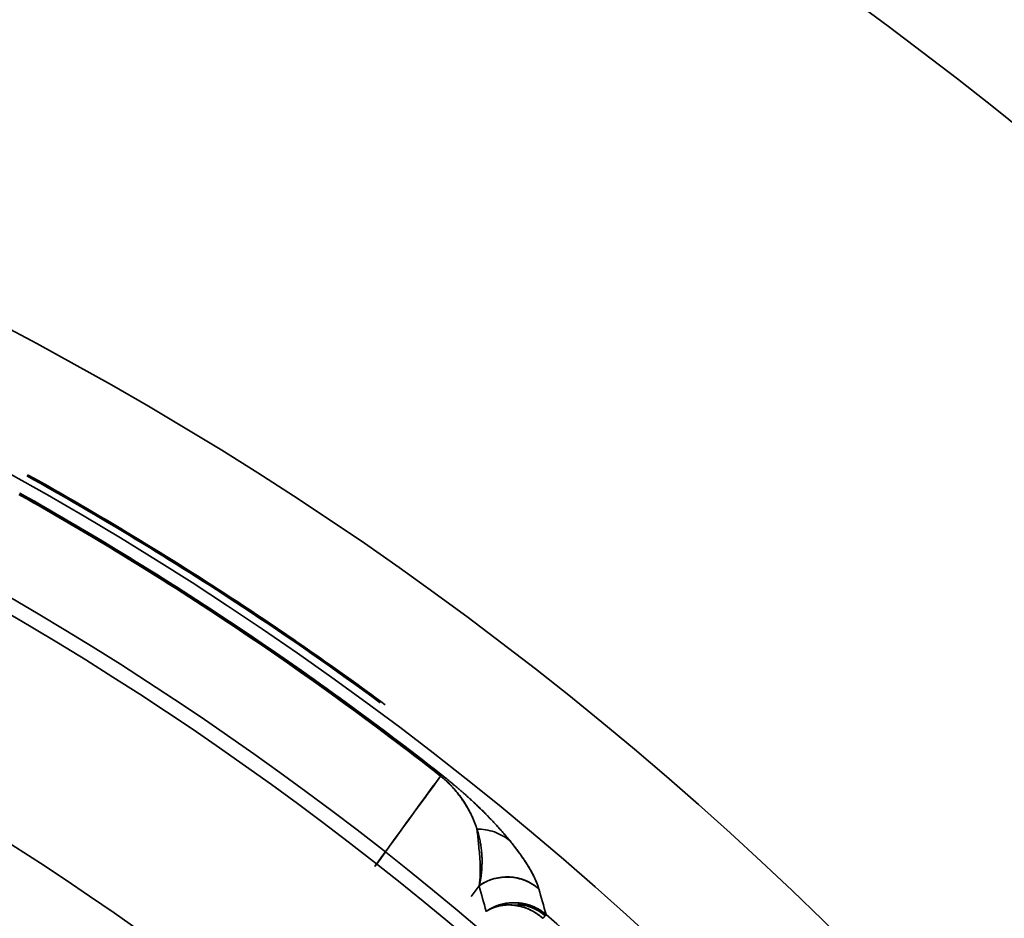
# Model space of a CAD drawing. Extents: x -171 to 984, y 41 to 728.
# Drawn here: x 87 to 97, y 521 to 530 of the extents above; entities that cross this region are included whole.
import ezdxf

# ---------------------------------------------------------------- set-up
doc = ezdxf.new("R2010")
doc.units = 0
doc.header["$MEASUREMENT"] = 0
doc.layers.add('Top$2', color=7, linetype='Continuous', lineweight=0)

msp = doc.modelspace()

# ---------------------------------------------------------------- linework, layer by layer
at = {"layer": 'Top$2', "color": 7, "lineweight": 35}
for p, q in [((92.005, 520.792), (91.982, 520.766)), ((92.015, 520.804), (92.005, 520.792))]:
    msp.add_line(p, q, dxfattribs=at)
for points in [[(91.648, 521.555), (91.656, 521.545), (91.664, 521.535), (91.672, 521.525), (91.68, 521.515), (91.688, 521.505), (91.695, 521.495), (91.703, 521.485), (91.71, 521.475), (91.718, 521.466), (91.725, 521.456), (91.732, 521.447), (91.739, 521.437), (91.746, 521.428), (91.753, 521.418), (91.759, 521.409), (91.766, 521.4), (91.772, 521.391), (91.779, 521.381), (91.785, 521.372), (91.791, 521.363), (91.797, 521.354), (91.803, 521.345), (91.808, 521.337), (91.814, 521.328), (91.82, 521.319), (91.825, 521.311), (91.83, 521.302), (91.836, 521.293), (91.841, 521.285), (91.846, 521.277), (91.851, 521.268), (91.855, 521.26), (91.86, 521.252), (91.865, 521.244), (91.869, 521.236), (91.873, 521.228), (91.878, 521.22), (91.882, 521.212), (91.886, 521.204), (91.89, 521.196), (91.893, 521.188), (91.897, 521.181), (91.901, 521.173), (91.904, 521.166), (91.907, 521.158), (91.911, 521.151), (91.914, 521.143), (91.917, 521.136), (91.92, 521.129), (91.923, 521.122), (91.925, 521.115), (91.928, 521.108), (91.93, 521.101), (91.933, 521.094), (91.935, 521.087), (91.937, 521.08), (91.939, 521.073), (91.941, 521.067)], [(91.694, 520.899), (91.684, 520.9), (91.674, 520.901), (91.664, 520.901), (91.654, 520.902), (91.644, 520.902), (91.634, 520.902), (91.624, 520.902), (91.615, 520.902), (91.606, 520.901), (91.597, 520.901), (91.588, 520.9), (91.579, 520.899), (91.571, 520.898), (91.562, 520.896), (91.554, 520.895), (91.546, 520.893), (91.538, 520.892), (91.53, 520.89), (91.523, 520.888), (91.516, 520.886), (91.508, 520.884), (91.502, 520.882), (91.495, 520.88), (91.488, 520.878), (91.482, 520.875), (91.475, 520.873), (91.469, 520.87), (91.463, 520.868), (91.457, 520.865), (91.452, 520.863), (91.446, 520.86), (91.441, 520.858), (91.436, 520.855), (91.431, 520.853), (91.426, 520.85), (91.421, 520.847), (91.417, 520.845), (91.412, 520.842), (91.408, 520.84), (91.404, 520.837)], [(91.811, 520.895), (91.807, 520.896), (91.803, 520.896), (91.799, 520.897), (91.795, 520.898), (91.79, 520.898), (91.786, 520.899), (91.782, 520.899), (91.778, 520.9), (91.774, 520.9), (91.77, 520.9), (91.766, 520.901), (91.763, 520.901), (91.759, 520.901), (91.755, 520.901), (91.751, 520.902), (91.748, 520.902), (91.744, 520.902), (91.74, 520.902), (91.737, 520.902), (91.733, 520.902), (91.729, 520.902), (91.725, 520.901), (91.721, 520.901), (91.717, 520.901), (91.713, 520.901), (91.709, 520.9), (91.704, 520.9), (91.699, 520.899), (91.694, 520.899)], [(91.694, 520.898), (91.704, 520.899), (91.714, 520.9), (91.724, 520.9), (91.734, 520.901), (91.743, 520.901), (91.752, 520.901), (91.761, 520.901), (91.77, 520.9), (91.779, 520.9), (91.787, 520.899), (91.796, 520.898), (91.804, 520.897), (91.812, 520.896)], [(91.694, 520.899), (91.704, 520.897), (91.713, 520.896), (91.722, 520.894), (91.731, 520.893), (91.74, 520.891), (91.749, 520.889), (91.759, 520.886), (91.768, 520.884), (91.777, 520.881), (91.786, 520.879), (91.794, 520.876), (91.803, 520.873), (91.812, 520.869), (91.821, 520.866), (91.829, 520.863), (91.838, 520.859), (91.847, 520.855), (91.855, 520.851), (91.863, 520.847), (91.872, 520.843), (91.88, 520.838), (91.888, 520.834), (91.896, 520.829), (91.903, 520.825), (91.911, 520.82), (91.919, 520.815), (91.926, 520.81), (91.934, 520.805), (91.941, 520.799), (91.948, 520.794), (91.955, 520.789), (91.962, 520.783), (91.969, 520.777), (91.976, 520.772), (91.982, 520.766)], [(91.715, 520.925), (91.726, 520.924), (91.737, 520.923), (91.748, 520.922), (91.759, 520.921), (91.769, 520.919), (91.779, 520.917), (91.789, 520.915), (91.799, 520.913), (91.809, 520.911), (91.818, 520.908), (91.827, 520.906), (91.836, 520.903), (91.845, 520.9), (91.854, 520.897), (91.863, 520.894), (91.871, 520.891), (91.879, 520.888), (91.887, 520.885), (91.895, 520.881), (91.902, 520.878), (91.91, 520.874), (91.917, 520.871), (91.924, 520.867), (91.93, 520.863), (91.937, 520.86), (91.943, 520.856), (91.95, 520.852), (91.956, 520.848), (91.962, 520.845), (91.967, 520.841), (91.973, 520.837), (91.978, 520.833), (91.983, 520.829), (91.989, 520.826), (91.993, 520.822), (91.998, 520.818), (92.003, 520.815), (92.007, 520.811), (92.011, 520.808), (92.015, 520.804)], [(91.715, 520.925), (91.719, 520.924), (91.723, 520.923), (91.727, 520.923), (91.731, 520.922), (91.734, 520.922), (91.737, 520.921), (91.74, 520.92), (91.744, 520.92), (91.747, 520.919), (91.75, 520.918), (91.753, 520.917), (91.756, 520.916), (91.759, 520.915), (91.762, 520.915), (91.765, 520.914), (91.768, 520.912), (91.771, 520.911), (91.774, 520.91), (91.777, 520.909), (91.781, 520.908), (91.784, 520.907), (91.787, 520.905), (91.791, 520.904), (91.794, 520.903), (91.797, 520.901), (91.801, 520.9), (91.804, 520.898), (91.808, 520.897), (91.811, 520.895)], [(92.015, 520.804), (92.008, 520.809), (92.002, 520.815), (91.995, 520.82), (91.988, 520.826), (91.98, 520.831), (91.973, 520.836), (91.965, 520.841), (91.958, 520.846), (91.95, 520.851), (91.942, 520.856), (91.934, 520.861), (91.926, 520.865), (91.918, 520.869), (91.91, 520.874), (91.901, 520.878), (91.893, 520.882), (91.884, 520.885), (91.875, 520.889), (91.866, 520.893), (91.857, 520.896), (91.848, 520.899), (91.839, 520.902), (91.83, 520.905), (91.821, 520.907), (91.811, 520.91), (91.802, 520.912), (91.793, 520.914), (91.783, 520.916), (91.773, 520.918), (91.764, 520.92), (91.754, 520.921), (91.745, 520.922), (91.735, 520.923), (91.725, 520.924), (91.715, 520.925)], [(91.812, 520.896), (91.803, 520.899), (91.795, 520.903), (91.787, 520.906), (91.778, 520.909), (91.769, 520.912), (91.76, 520.915), (91.752, 520.917), (91.743, 520.92), (91.734, 520.922), (91.725, 520.923), (91.715, 520.924)], [(92.005, 520.792), (91.999, 520.797), (91.994, 520.802), (91.988, 520.806), (91.983, 520.81), (91.978, 520.814), (91.973, 520.818), (91.968, 520.822), (91.963, 520.825), (91.958, 520.829), (91.953, 520.832), (91.948, 520.835), (91.943, 520.838), (91.938, 520.841), (91.933, 520.844), (91.928, 520.847), (91.923, 520.85), (91.917, 520.853), (91.912, 520.855), (91.907, 520.858), (91.901, 520.86), (91.896, 520.863), (91.891, 520.865), (91.885, 520.868), (91.879, 520.87), (91.873, 520.873), (91.868, 520.875), (91.862, 520.878), (91.856, 520.88), (91.849, 520.882), (91.843, 520.884), (91.837, 520.887), (91.831, 520.889), (91.824, 520.891), (91.818, 520.893), (91.811, 520.895)], [(91.811, 520.895), (91.818, 520.893), (91.824, 520.891), (91.831, 520.889), (91.837, 520.887), (91.843, 520.884), (91.849, 520.882), (91.856, 520.88), (91.862, 520.878), (91.868, 520.875), (91.873, 520.873), (91.879, 520.87), (91.885, 520.868), (91.891, 520.865), (91.896, 520.863), (91.901, 520.86), (91.907, 520.858), (91.912, 520.855), (91.917, 520.853), (91.923, 520.85), (91.928, 520.847), (91.933, 520.844), (91.938, 520.841), (91.943, 520.838), (91.948, 520.835), (91.953, 520.832), (91.958, 520.829), (91.963, 520.825), (91.968, 520.822), (91.973, 520.818), (91.978, 520.814), (91.983, 520.81), (91.988, 520.806), (91.994, 520.802), (91.999, 520.797), (92.005, 520.792)], [(91.982, 520.766), (91.983, 520.767), (91.984, 520.768), (91.985, 520.769), (91.986, 520.77), (91.987, 520.772), (91.988, 520.773), (91.989, 520.774), (91.99, 520.775), (91.991, 520.776), (91.991, 520.777), (91.992, 520.778), (91.993, 520.779), (91.994, 520.779), (91.995, 520.78), (91.996, 520.781), (91.996, 520.782), (91.997, 520.783), (91.998, 520.784), (91.999, 520.785), (91.999, 520.786), (92, 520.786), (92.001, 520.787), (92.001, 520.788), (92.002, 520.789), (92.003, 520.789), (92.003, 520.79), (92.004, 520.791), (92.004, 520.792), (92.005, 520.792)], [(92.005, 520.792), (92.006, 520.793), (92.006, 520.793), (92.007, 520.794), (92.007, 520.795), (92.008, 520.795), (92.008, 520.796), (92.009, 520.796), (92.009, 520.797), (92.01, 520.797), (92.01, 520.798), (92.01, 520.798), (92.011, 520.799), (92.011, 520.799), (92.011, 520.8), (92.012, 520.8), (92.012, 520.8), (92.012, 520.801), (92.013, 520.801), (92.013, 520.801), (92.013, 520.802), (92.014, 520.802), (92.014, 520.802), (92.014, 520.803), (92.014, 520.803), (92.014, 520.803), (92.015, 520.803), (92.015, 520.803), (92.015, 520.804), (92.015, 520.804)]]:
    msp.add_lwpolyline(points, dxfattribs=at)
for points in [[(146.53, 500.231), (144.064, 538.828), (113.23, 569.541), (74.623, 571.856)], [(74.619, 562.617), (108.089, 560.329), (134.743, 533.704), (137.067, 500.236)], [(137.067, 500.236), (134.743, 533.704), (108.089, 560.329), (74.619, 562.617)], [(74.621, 562.648), (108.108, 560.358), (134.774, 533.719), (137.097, 500.235)], [(137.097, 500.235), (134.774, 533.719), (108.108, 560.358), (74.621, 562.648)], [(133.353, 500.237), (131.043, 531.656), (106.043, 556.628), (74.621, 558.904)], [(74.621, 558.904), (106.043, 556.628), (131.043, 531.656), (133.353, 500.237)], [(132.924, 500.237), (130.615, 531.419), (105.806, 556.2), (74.621, 558.474)], [(74.621, 558.474), (105.806, 556.2), (130.615, 531.419), (132.924, 500.237)], [(123.633, 500.237), (121.369, 526.3), (100.685, 546.956), (74.619, 549.185)], [(74.619, 549.185), (100.685, 546.956), (121.369, 526.3), (123.633, 500.237)], [(122.437, 500.237), (120.18, 525.64), (100.027, 545.766), (74.621, 547.989)], [(74.621, 547.989), (100.027, 545.766), (120.18, 525.64), (122.437, 500.237)], [(74.619, 539.704), (95.465, 537.539), (111.951, 521.08), (114.151, 500.238)], [(114.151, 500.238), (111.951, 521.08), (95.465, 537.539), (74.619, 539.704)], [(74.619, 538.035), (94.547, 535.883), (110.296, 520.161), (112.481, 500.236)], [(74.621, 528.162), (89.126, 526.121), (100.534, 514.737), (102.607, 500.236)], [(102.819, 508.968), (99.217, 517.636), (92.329, 524.524), (83.661, 528.126)], [(74.619, 528.011), (89.041, 525.973), (100.384, 514.655), (102.455, 500.237)], [(82.638, 527.158), (91.297, 523.702), (98.157, 516.842), (101.613, 508.183)], [(101.613, 508.183), (98.157, 516.842), (91.297, 523.702), (82.638, 527.158)], [(74.62, 525.994), (87.937, 523.987), (98.399, 513.55), (100.438, 500.238)], [(90.94, 522.216), (89.583, 523.281), (88.147, 524.241), (86.644, 525.087)], [(86.652, 525.101), (88.156, 524.255), (89.592, 523.295), (90.95, 522.229)], [(90.94, 522.216), (90.716, 521.91), (90.493, 521.603), (90.269, 521.296)], [(90.271, 521.294), (90.494, 521.601), (90.717, 521.909), (90.94, 522.216)], [(90.95, 522.229), (90.949, 522.228), (90.945, 522.223), (90.94, 522.216)], [(90.94, 522.216), (90.945, 522.223), (90.949, 522.228), (90.95, 522.229)], [(91.333, 521.098), (91.527, 521.231), (91.762, 521.219), (91.941, 521.067)], [(91.253, 520.988), (91.28, 521.025), (91.306, 521.061), (91.333, 521.098)], [(91.332, 521.098), (91.356, 521.011), (91.38, 520.924), (91.404, 520.837)], [(91.404, 520.837), (91.38, 520.924), (91.356, 521.011), (91.333, 521.098)], [(91.941, 521.067), (91.966, 520.979), (91.991, 520.891), (92.015, 520.804)], [(92.015, 520.804), (91.991, 520.892), (91.966, 520.979), (91.941, 521.067)], [(92.015, 520.804), (93.169, 519.798), (94.253, 518.714), (95.258, 517.56)], [(95.258, 517.56), (94.253, 518.714), (93.169, 519.798), (92.015, 520.804)]]:
    msp.add_open_spline(points, degree=3, dxfattribs=at)
for points, knots in [([(86.726, 525.276), (87.475, 524.858), (88.207, 524.413), (88.922, 523.941), (89.398, 523.627), (89.866, 523.301), (90.326, 522.963)], [0, 0, 0, 0, 1, 1, 1, 2, 2, 2, 2]), ([(86.733, 525.288), (87.462, 524.882), (88.175, 524.449), (88.873, 523.991), (89.383, 523.655), (89.885, 523.305), (90.377, 522.943)], [0, 0, 0, 0, 1, 1, 1, 2, 2, 2, 2]), ([(86.644, 525.087), (86.647, 525.085), (86.65, 525.083), (86.653, 525.082), (87.4, 524.661), (88.132, 524.211), (88.847, 523.734), (89.561, 523.256), (90.257, 522.752), (90.932, 522.223), (90.934, 522.221), (90.937, 522.218), (90.94, 522.216)], [0, 0, 0, 0, 1, 1, 1, 2, 2, 2, 3, 3, 3, 4, 4, 4, 4]), ([(90.95, 522.229), (90.947, 522.231), (90.944, 522.233), (90.942, 522.236), (90.266, 522.765), (89.571, 523.27), (88.856, 523.747), (88.141, 524.225), (87.409, 524.675), (86.661, 525.096), (86.658, 525.098), (86.655, 525.099), (86.652, 525.101)], [0, 0, 0, 0, 1, 1, 1, 2, 2, 2, 3, 3, 3, 4, 4, 4, 4]), ([(90.94, 522.216), (90.942, 522.215), (90.944, 522.213), (90.946, 522.211), (90.951, 522.208), (90.955, 522.204), (90.959, 522.201), (90.969, 522.192), (90.979, 522.184), (90.988, 522.176), (90.996, 522.169), (91.004, 522.162), (91.011, 522.155), (91.019, 522.148), (91.026, 522.141), (91.033, 522.134), (91.04, 522.127), (91.046, 522.121), (91.052, 522.114), (91.059, 522.107), (91.065, 522.101), (91.07, 522.095), (91.076, 522.089), (91.081, 522.083), (91.086, 522.077), (91.091, 522.071), (91.096, 522.066), (91.1, 522.06), (91.105, 522.055), (91.109, 522.049), (91.114, 522.044), (91.118, 522.039), (91.122, 522.033), (91.126, 522.028), (91.13, 522.023), (91.134, 522.018), (91.138, 522.013), (91.142, 522.008), (91.146, 522.003), (91.149, 521.998), (91.156, 521.988), (91.163, 521.978), (91.169, 521.969), (91.174, 521.961), (91.179, 521.954), (91.184, 521.946), (91.189, 521.939), (91.193, 521.931), (91.198, 521.924), (91.202, 521.917), (91.206, 521.91), (91.21, 521.903), (91.214, 521.896), (91.218, 521.889), (91.222, 521.883), (91.226, 521.876), (91.229, 521.869), (91.233, 521.863), (91.236, 521.856), (91.24, 521.85), (91.243, 521.843), (91.249, 521.83), (91.255, 521.818), (91.261, 521.806), (91.266, 521.793), (91.272, 521.781), (91.277, 521.769), (91.281, 521.758), (91.286, 521.746), (91.29, 521.735), (91.295, 521.723), (91.299, 521.712), (91.302, 521.701), (91.305, 521.693), (91.308, 521.685), (91.311, 521.676)], [0, 0, 0, 0, 1, 1, 1, 2, 2, 2, 3, 3, 3, 4, 4, 4, 5, 5, 5, 6, 6, 6, 7, 7, 7, 8, 8, 8, 9, 9, 9, 10, 10, 10, 11, 11, 11, 12, 12, 12, 13, 13, 13, 14, 14, 14, 15, 15, 15, 16, 16, 16, 17, 17, 17, 18, 18, 18, 19, 19, 19, 20, 20, 20, 21, 21, 21, 22, 22, 22, 23, 23, 23, 24, 24, 24, 25, 25, 25, 25]), ([(91.311, 521.676), (91.309, 521.68), (91.308, 521.684), (91.307, 521.688), (91.306, 521.692), (91.304, 521.696), (91.303, 521.7), (91.302, 521.704), (91.3, 521.707), (91.299, 521.711), (91.297, 521.715), (91.296, 521.719), (91.295, 521.723), (91.293, 521.727), (91.292, 521.73), (91.29, 521.734), (91.289, 521.738), (91.287, 521.742), (91.286, 521.746), (91.284, 521.749), (91.283, 521.753), (91.281, 521.757), (91.28, 521.761), (91.278, 521.765), (91.276, 521.768), (91.275, 521.772), (91.273, 521.776), (91.271, 521.78), (91.27, 521.783), (91.268, 521.787), (91.266, 521.791), (91.265, 521.795), (91.263, 521.798), (91.261, 521.802), (91.26, 521.806), (91.258, 521.809), (91.256, 521.813), (91.254, 521.817), (91.252, 521.82), (91.251, 521.824), (91.249, 521.828), (91.247, 521.832), (91.245, 521.835), (91.239, 521.847), (91.232, 521.86), (91.225, 521.873), (91.218, 521.885), (91.211, 521.897), (91.204, 521.91), (91.197, 521.921), (91.189, 521.933), (91.181, 521.946), (91.174, 521.957), (91.166, 521.969), (91.158, 521.981), (91.15, 521.992), (91.142, 522.003), (91.133, 522.015), (91.125, 522.025), (91.117, 522.036), (91.108, 522.048), (91.1, 522.058), (91.091, 522.068), (91.082, 522.079), (91.073, 522.089), (91.064, 522.099), (91.054, 522.11), (91.05, 522.114), (91.046, 522.119), (91.041, 522.124), (91.036, 522.129), (91.032, 522.134), (91.027, 522.139), (91.022, 522.143), (91.018, 522.148), (91.013, 522.152), (91.008, 522.157), (91.003, 522.161), (90.998, 522.166), (90.996, 522.169), (90.993, 522.171), (90.99, 522.174), (90.987, 522.176), (90.985, 522.179), (90.982, 522.181), (90.979, 522.183), (90.976, 522.186), (90.974, 522.188), (90.971, 522.191), (90.968, 522.193), (90.965, 522.196), (90.962, 522.198), (90.96, 522.2), (90.957, 522.203), (90.954, 522.205), (90.951, 522.207), (90.948, 522.21), (90.946, 522.212), (90.943, 522.214), (90.94, 522.216)], [0, 0, 0, 0, 1, 1, 1, 2, 2, 2, 3, 3, 3, 4, 4, 4, 5, 5, 5, 6, 6, 6, 7, 7, 7, 8, 8, 8, 9, 9, 9, 10, 10, 10, 11, 11, 11, 12, 12, 12, 13, 13, 13, 14, 14, 14, 15, 15, 15, 16, 16, 16, 17, 17, 17, 18, 18, 18, 19, 19, 19, 20, 20, 20, 21, 21, 21, 22, 22, 22, 23, 23, 23, 24, 24, 24, 25, 25, 25, 26, 26, 26, 27, 27, 27, 28, 28, 28, 29, 29, 29, 30, 30, 30, 31, 31, 31, 32, 32, 32, 33, 33, 33, 33]), ([(91.648, 521.555), (91.645, 521.558), (91.643, 521.561), (91.64, 521.564), (91.632, 521.575), (91.622, 521.586), (91.613, 521.597), (91.603, 521.609), (91.593, 521.62), (91.583, 521.632), (91.572, 521.644), (91.562, 521.657), (91.55, 521.669), (91.539, 521.682), (91.527, 521.695), (91.515, 521.709), (91.503, 521.722), (91.49, 521.736), (91.476, 521.75), (91.469, 521.758), (91.463, 521.765), (91.455, 521.772), (91.448, 521.78), (91.441, 521.787), (91.433, 521.795), (91.426, 521.803), (91.418, 521.811), (91.41, 521.819), (91.402, 521.827), (91.394, 521.835), (91.386, 521.844), (91.377, 521.852), (91.369, 521.861), (91.359, 521.87), (91.35, 521.879), (91.341, 521.888), (91.331, 521.897), (91.32, 521.908), (91.308, 521.92), (91.295, 521.932), (91.288, 521.938), (91.282, 521.945), (91.275, 521.951), (91.268, 521.957), (91.261, 521.964), (91.254, 521.97), (91.247, 521.977), (91.24, 521.984), (91.232, 521.99), (91.225, 521.997), (91.217, 522.004), (91.209, 522.011), (91.201, 522.019), (91.193, 522.026), (91.184, 522.034), (91.176, 522.041), (91.167, 522.049), (91.158, 522.057), (91.148, 522.065), (91.138, 522.074), (91.128, 522.083), (91.118, 522.092), (91.107, 522.101), (91.096, 522.11), (91.085, 522.12), (91.073, 522.129), (91.061, 522.139), (91.049, 522.149), (91.037, 522.159), (91.024, 522.17), (91.01, 522.181), (90.995, 522.194), (90.979, 522.206), (90.973, 522.211), (90.967, 522.216), (90.96, 522.221), (90.957, 522.224), (90.953, 522.226), (90.95, 522.229)], [0, 0, 0, 0, 1, 1, 1, 2, 2, 2, 3, 3, 3, 4, 4, 4, 5, 5, 5, 6, 6, 6, 7, 7, 7, 8, 8, 8, 9, 9, 9, 10, 10, 10, 11, 11, 11, 12, 12, 12, 13, 13, 13, 14, 14, 14, 15, 15, 15, 16, 16, 16, 17, 17, 17, 18, 18, 18, 19, 19, 19, 20, 20, 20, 21, 21, 21, 22, 22, 22, 23, 23, 23, 24, 24, 24, 25, 25, 25, 26, 26, 26, 26]), ([(90.95, 522.229), (90.952, 522.227), (90.955, 522.225), (90.957, 522.223), (90.96, 522.222), (90.962, 522.22), (90.964, 522.218), (90.967, 522.216), (90.969, 522.214), (90.971, 522.212), (90.974, 522.21), (90.976, 522.208), (90.979, 522.207), (90.981, 522.205), (90.983, 522.203), (90.986, 522.201), (90.988, 522.199), (90.99, 522.197), (90.993, 522.195), (90.995, 522.193), (90.997, 522.191), (91, 522.19), (91.002, 522.188), (91.005, 522.186), (91.007, 522.184), (91.009, 522.182), (91.012, 522.18), (91.014, 522.178), (91.016, 522.176), (91.019, 522.174), (91.021, 522.172), (91.023, 522.171), (91.026, 522.169), (91.028, 522.167), (91.03, 522.165), (91.033, 522.163), (91.035, 522.161), (91.037, 522.159), (91.039, 522.157), (91.042, 522.155), (91.044, 522.154), (91.046, 522.152), (91.049, 522.15), (91.051, 522.148), (91.053, 522.146), (91.056, 522.144), (91.058, 522.142), (91.06, 522.14), (91.062, 522.138), (91.065, 522.136), (91.067, 522.135), (91.069, 522.133), (91.072, 522.131), (91.074, 522.129), (91.076, 522.127), (91.078, 522.125), (91.081, 522.123), (91.083, 522.121), (91.085, 522.119), (91.088, 522.117), (91.09, 522.116), (91.092, 522.114), (91.094, 522.112), (91.097, 522.11), (91.099, 522.108), (91.101, 522.106), (91.103, 522.104), (91.106, 522.102), (91.108, 522.1), (91.11, 522.098), (91.112, 522.096), (91.115, 522.095), (91.117, 522.093), (91.119, 522.091), (91.121, 522.089), (91.123, 522.087), (91.126, 522.085), (91.128, 522.083), (91.13, 522.081), (91.132, 522.079), (91.135, 522.077), (91.137, 522.075), (91.139, 522.074), (91.141, 522.072), (91.143, 522.07), (91.146, 522.068), (91.148, 522.066), (91.15, 522.064), (91.152, 522.062), (91.154, 522.06), (91.157, 522.058), (91.159, 522.056), (91.161, 522.054), (91.163, 522.053), (91.165, 522.051), (91.168, 522.049), (91.17, 522.047), (91.172, 522.045), (91.174, 522.043), (91.176, 522.041), (91.178, 522.039), (91.181, 522.037), (91.183, 522.035), (91.185, 522.033), (91.187, 522.031), (91.189, 522.03), (91.191, 522.028), (91.194, 522.026), (91.196, 522.024), (91.198, 522.022), (91.2, 522.02), (91.202, 522.018), (91.204, 522.016), (91.207, 522.014), (91.209, 522.012), (91.211, 522.01), (91.213, 522.008), (91.215, 522.006), (91.217, 522.005), (91.219, 522.003), (91.221, 522.001), (91.224, 521.999), (91.226, 521.997), (91.228, 521.995), (91.23, 521.993), (91.232, 521.991), (91.234, 521.989), (91.236, 521.987), (91.238, 521.985), (91.241, 521.983), (91.243, 521.981), (91.245, 521.979), (91.247, 521.978), (91.249, 521.976), (91.251, 521.974), (91.253, 521.972), (91.255, 521.97), (91.257, 521.968), (91.259, 521.966), (91.262, 521.964), (91.264, 521.962), (91.266, 521.96), (91.268, 521.958), (91.27, 521.956), (91.272, 521.954), (91.274, 521.952), (91.276, 521.951), (91.278, 521.949), (91.28, 521.947), (91.282, 521.945), (91.284, 521.943), (91.286, 521.941), (91.288, 521.939), (91.29, 521.937), (91.293, 521.935), (91.295, 521.933), (91.297, 521.931), (91.299, 521.929), (91.301, 521.927), (91.303, 521.925), (91.305, 521.923), (91.307, 521.922), (91.309, 521.92), (91.311, 521.918), (91.313, 521.916), (91.315, 521.914), (91.317, 521.912), (91.319, 521.91), (91.321, 521.908), (91.323, 521.906), (91.325, 521.904), (91.327, 521.902), (91.329, 521.9), (91.331, 521.898), (91.333, 521.896), (91.341, 521.889), (91.348, 521.882), (91.355, 521.875), (91.362, 521.868), (91.369, 521.861), (91.376, 521.854), (91.383, 521.847), (91.39, 521.84), (91.397, 521.833), (91.404, 521.826), (91.411, 521.819), (91.418, 521.812), (91.425, 521.804), (91.432, 521.797), (91.439, 521.79), (91.446, 521.783), (91.453, 521.776), (91.459, 521.769), (91.466, 521.762), (91.473, 521.755), (91.479, 521.748), (91.486, 521.741), (91.493, 521.733), (91.499, 521.726), (91.506, 521.719), (91.512, 521.712), (91.519, 521.705), (91.525, 521.698), (91.532, 521.691), (91.538, 521.684), (91.544, 521.676), (91.551, 521.669), (91.557, 521.662), (91.563, 521.655), (91.569, 521.648), (91.576, 521.641), (91.582, 521.634), (91.588, 521.626), (91.594, 521.619), (91.6, 521.612), (91.606, 521.605), (91.612, 521.598), (91.618, 521.591), (91.624, 521.583), (91.63, 521.576), (91.636, 521.569), (91.642, 521.562), (91.648, 521.555)], [0, 0, 0, 0, 1, 1, 1, 2, 2, 2, 3, 3, 3, 4, 4, 4, 5, 5, 5, 6, 6, 6, 7, 7, 7, 8, 8, 8, 9, 9, 9, 10, 10, 10, 11, 11, 11, 12, 12, 12, 13, 13, 13, 14, 14, 14, 15, 15, 15, 16, 16, 16, 17, 17, 17, 18, 18, 18, 19, 19, 19, 20, 20, 20, 21, 21, 21, 22, 22, 22, 23, 23, 23, 24, 24, 24, 25, 25, 25, 26, 26, 26, 27, 27, 27, 28, 28, 28, 29, 29, 29, 30, 30, 30, 31, 31, 31, 32, 32, 32, 33, 33, 33, 34, 34, 34, 35, 35, 35, 36, 36, 36, 37, 37, 37, 38, 38, 38, 39, 39, 39, 40, 40, 40, 41, 41, 41, 42, 42, 42, 43, 43, 43, 44, 44, 44, 45, 45, 45, 46, 46, 46, 47, 47, 47, 48, 48, 48, 49, 49, 49, 50, 50, 50, 51, 51, 51, 52, 52, 52, 53, 53, 53, 54, 54, 54, 55, 55, 55, 56, 56, 56, 57, 57, 57, 58, 58, 58, 59, 59, 59, 60, 60, 60, 61, 61, 61, 62, 62, 62, 63, 63, 63, 64, 64, 64, 65, 65, 65, 66, 66, 66, 67, 67, 67, 68, 68, 68, 69, 69, 69, 70, 70, 70, 71, 71, 71, 72, 72, 72, 73, 73, 73, 74, 74, 74, 74]), ([(91.311, 521.676), (91.34, 521.676), (91.369, 521.674), (91.399, 521.669), (91.429, 521.664), (91.459, 521.656), (91.488, 521.646), (91.517, 521.635), (91.545, 521.622), (91.572, 521.607), (91.599, 521.592), (91.624, 521.574), (91.648, 521.555)], [0, 0, 0, 0, 1, 1, 1, 2, 2, 2, 3, 3, 3, 4, 4, 4, 4]), ([(91.333, 521.098), (91.333, 521.102), (91.334, 521.106), (91.335, 521.11), (91.335, 521.114), (91.336, 521.118), (91.336, 521.122), (91.337, 521.126), (91.338, 521.13), (91.338, 521.134), (91.339, 521.138), (91.339, 521.142), (91.34, 521.147), (91.34, 521.151), (91.341, 521.155), (91.341, 521.16), (91.341, 521.164), (91.342, 521.168), (91.342, 521.173), (91.342, 521.177), (91.343, 521.182), (91.343, 521.186), (91.343, 521.191), (91.344, 521.195), (91.344, 521.2), (91.344, 521.205), (91.344, 521.209), (91.344, 521.214), (91.345, 521.234), (91.345, 521.255), (91.345, 521.276), (91.345, 521.299), (91.344, 521.323), (91.342, 521.347), (91.341, 521.37), (91.339, 521.393), (91.337, 521.417), (91.335, 521.444), (91.332, 521.472), (91.329, 521.5), (91.328, 521.513), (91.327, 521.527), (91.325, 521.54), (91.324, 521.555), (91.322, 521.57), (91.32, 521.586), (91.319, 521.594), (91.319, 521.603), (91.318, 521.611), (91.317, 521.621), (91.315, 521.631), (91.314, 521.642), (91.313, 521.653), (91.312, 521.665), (91.311, 521.676)], [0, 0, 0, 0, 1, 1, 1, 2, 2, 2, 3, 3, 3, 4, 4, 4, 5, 5, 5, 6, 6, 6, 7, 7, 7, 8, 8, 8, 9, 9, 9, 10, 10, 10, 11, 11, 11, 12, 12, 12, 13, 13, 13, 14, 14, 14, 15, 15, 15, 16, 16, 16, 17, 17, 17, 18, 18, 18, 18]), ([(91.648, 521.555), (91.624, 521.574), (91.599, 521.592), (91.572, 521.607), (91.545, 521.622), (91.517, 521.635), (91.488, 521.646), (91.459, 521.656), (91.429, 521.664), (91.399, 521.669), (91.369, 521.674), (91.34, 521.676), (91.311, 521.676)], [0, 0, 0, 0, 1, 1, 1, 2, 2, 2, 3, 3, 3, 4, 4, 4, 4]), ([(91.311, 521.676), (91.311, 521.674), (91.312, 521.671), (91.313, 521.669), (91.316, 521.659), (91.319, 521.649), (91.322, 521.64), (91.324, 521.63), (91.327, 521.62), (91.329, 521.611), (91.334, 521.592), (91.338, 521.574), (91.342, 521.556), (91.345, 521.538), (91.348, 521.521), (91.351, 521.504), (91.353, 521.487), (91.355, 521.47), (91.357, 521.453), (91.359, 521.437), (91.36, 521.421), (91.361, 521.405), (91.362, 521.389), (91.363, 521.373), (91.363, 521.358), (91.363, 521.343), (91.363, 521.328), (91.362, 521.313), (91.362, 521.298), (91.361, 521.283), (91.36, 521.269), (91.359, 521.255), (91.358, 521.241), (91.356, 521.227), (91.355, 521.213), (91.353, 521.199), (91.351, 521.186), (91.349, 521.172), (91.346, 521.159), (91.344, 521.146), (91.341, 521.133), (91.338, 521.12), (91.335, 521.107), (91.335, 521.107), (91.335, 521.106), (91.335, 521.106), (91.334, 521.104), (91.334, 521.103), (91.333, 521.101), (91.333, 521.1), (91.332, 521.099), (91.333, 521.098)], [0, 0, 0, 0, 1, 1, 1, 2, 2, 2, 3, 3, 3, 4, 4, 4, 5, 5, 5, 6, 6, 6, 7, 7, 7, 8, 8, 8, 9, 9, 9, 10, 10, 10, 11, 11, 11, 12, 12, 12, 13, 13, 13, 14, 14, 14, 15, 15, 15, 16, 16, 16, 17, 17, 17, 17]), ([(91.941, 521.067), (91.941, 521.068), (91.941, 521.068), (91.94, 521.069), (91.94, 521.07), (91.94, 521.071), (91.939, 521.072), (91.939, 521.073), (91.939, 521.073), (91.939, 521.073), (91.936, 521.082), (91.933, 521.092), (91.93, 521.101), (91.926, 521.111), (91.923, 521.121), (91.918, 521.131), (91.914, 521.142), (91.91, 521.152), (91.905, 521.163), (91.9, 521.174), (91.894, 521.186), (91.888, 521.197), (91.883, 521.209), (91.876, 521.221), (91.87, 521.233), (91.863, 521.246), (91.856, 521.259), (91.848, 521.272), (91.84, 521.285), (91.832, 521.299), (91.823, 521.313), (91.814, 521.327), (91.805, 521.341), (91.795, 521.356), (91.785, 521.371), (91.775, 521.386), (91.763, 521.403), (91.752, 521.419), (91.74, 521.435), (91.728, 521.452), (91.715, 521.469), (91.701, 521.487), (91.687, 521.506), (91.68, 521.515), (91.672, 521.525), (91.664, 521.534), (91.659, 521.541), (91.654, 521.548), (91.648, 521.555)], [0, 0, 0, 0, 1, 1, 1, 2, 2, 2, 3, 3, 3, 4, 4, 4, 5, 5, 5, 6, 6, 6, 7, 7, 7, 8, 8, 8, 9, 9, 9, 10, 10, 10, 11, 11, 11, 12, 12, 12, 13, 13, 13, 14, 14, 14, 15, 15, 15, 16, 16, 16, 16]), ([(91.941, 521.067), (91.9, 521.102), (91.852, 521.13), (91.802, 521.151), (91.751, 521.171), (91.697, 521.183), (91.642, 521.185), (91.588, 521.188), (91.533, 521.182), (91.48, 521.167), (91.428, 521.152), (91.377, 521.129), (91.332, 521.098)], [0, 0, 0, 0, 1, 1, 1, 2, 2, 2, 3, 3, 3, 4, 4, 4, 4]), ([(91.404, 520.837), (91.407, 520.839), (91.41, 520.841), (91.414, 520.843), (91.417, 520.846), (91.42, 520.848), (91.424, 520.85), (91.428, 520.852), (91.431, 520.854), (91.435, 520.856), (91.439, 520.859), (91.443, 520.861), (91.447, 520.863), (91.451, 520.865), (91.455, 520.868), (91.459, 520.87), (91.463, 520.872), (91.468, 520.874), (91.472, 520.876), (91.477, 520.879), (91.482, 520.881), (91.486, 520.883), (91.491, 520.885), (91.496, 520.887), (91.501, 520.889), (91.506, 520.891), (91.511, 520.893), (91.517, 520.895), (91.522, 520.897), (91.528, 520.899), (91.533, 520.901), (91.539, 520.902), (91.544, 520.904), (91.55, 520.906), (91.556, 520.908), (91.562, 520.909), (91.568, 520.911), (91.574, 520.912), (91.581, 520.914), (91.587, 520.915), (91.594, 520.916), (91.6, 520.918), (91.607, 520.919), (91.613, 520.92), (91.62, 520.921), (91.627, 520.922), (91.634, 520.922), (91.641, 520.923), (91.648, 520.924), (91.655, 520.924), (91.663, 520.925), (91.67, 520.925), (91.677, 520.925), (91.685, 520.925), (91.692, 520.925), (91.7, 520.925), (91.708, 520.925), (91.715, 520.925)], [0, 0, 0, 0, 1, 1, 1, 2, 2, 2, 3, 3, 3, 4, 4, 4, 5, 5, 5, 6, 6, 6, 7, 7, 7, 8, 8, 8, 9, 9, 9, 10, 10, 10, 11, 11, 11, 12, 12, 12, 13, 13, 13, 14, 14, 14, 15, 15, 15, 16, 16, 16, 17, 17, 17, 18, 18, 18, 19, 19, 19, 19]), ([(91.715, 520.924), (91.712, 520.925), (91.709, 520.925), (91.706, 520.925), (91.699, 520.925), (91.692, 520.925), (91.685, 520.925), (91.674, 520.925), (91.663, 520.925), (91.652, 520.924), (91.637, 520.923), (91.622, 520.921), (91.607, 520.919), (91.588, 520.916), (91.569, 520.912), (91.551, 520.906), (91.542, 520.904), (91.533, 520.901), (91.525, 520.898), (91.517, 520.895), (91.508, 520.892), (91.5, 520.889), (91.493, 520.886), (91.485, 520.882), (91.478, 520.879), (91.471, 520.875), (91.464, 520.872), (91.457, 520.868), (91.45, 520.865), (91.444, 520.861), (91.438, 520.858), (91.432, 520.854), (91.426, 520.851), (91.42, 520.847), (91.415, 520.843), (91.41, 520.84), (91.404, 520.836)], [0, 0, 0, 0, 1, 1, 1, 2, 2, 2, 3, 3, 3, 4, 4, 4, 5, 5, 5, 6, 6, 6, 7, 7, 7, 8, 8, 8, 9, 9, 9, 10, 10, 10, 11, 11, 11, 12, 12, 12, 12]), ([(91.404, 520.836), (91.407, 520.838), (91.41, 520.84), (91.413, 520.842), (91.416, 520.843), (91.419, 520.845), (91.421, 520.847), (91.424, 520.849), (91.427, 520.85), (91.43, 520.852), (91.433, 520.854), (91.437, 520.855), (91.44, 520.857), (91.443, 520.859), (91.446, 520.86), (91.449, 520.862), (91.453, 520.863), (91.456, 520.865), (91.459, 520.866), (91.463, 520.868), (91.466, 520.869), (91.469, 520.871), (91.48, 520.875), (91.491, 520.88), (91.502, 520.883), (91.515, 520.887), (91.528, 520.891), (91.541, 520.894), (91.551, 520.896), (91.561, 520.897), (91.571, 520.899), (91.586, 520.901), (91.602, 520.902), (91.617, 520.903), (91.625, 520.903), (91.633, 520.903), (91.641, 520.903), (91.647, 520.903), (91.654, 520.902), (91.661, 520.902), (91.667, 520.901), (91.673, 520.901), (91.679, 520.9), (91.684, 520.899), (91.689, 520.899), (91.694, 520.898)], [0, 0, 0, 0, 1, 1, 1, 2, 2, 2, 3, 3, 3, 4, 4, 4, 5, 5, 5, 6, 6, 6, 7, 7, 7, 8, 8, 8, 9, 9, 9, 10, 10, 10, 11, 11, 11, 12, 12, 12, 13, 13, 13, 14, 14, 14, 15, 15, 15, 15]), ([(91.982, 520.766), (91.979, 520.769), (91.976, 520.771), (91.974, 520.774), (91.971, 520.776), (91.967, 520.779), (91.964, 520.781), (91.961, 520.784), (91.958, 520.787), (91.954, 520.789), (91.951, 520.792), (91.947, 520.795), (91.944, 520.797), (91.94, 520.8), (91.936, 520.803), (91.932, 520.806), (91.928, 520.808), (91.924, 520.811), (91.92, 520.814), (91.916, 520.817), (91.912, 520.819), (91.908, 520.822), (91.903, 520.825), (91.899, 520.828), (91.894, 520.83), (91.889, 520.833), (91.885, 520.836), (91.88, 520.838), (91.875, 520.841), (91.87, 520.844), (91.865, 520.846), (91.859, 520.849), (91.854, 520.852), (91.849, 520.854), (91.843, 520.857), (91.838, 520.859), (91.832, 520.861), (91.826, 520.864), (91.821, 520.866), (91.815, 520.868), (91.809, 520.871), (91.803, 520.873), (91.797, 520.875), (91.79, 520.877), (91.784, 520.879), (91.778, 520.881), (91.771, 520.883), (91.764, 520.885), (91.758, 520.887), (91.751, 520.888), (91.744, 520.89), (91.737, 520.891), (91.73, 520.893), (91.723, 520.894), (91.716, 520.895), (91.709, 520.897), (91.702, 520.898), (91.694, 520.899)], [0, 0, 0, 0, 1, 1, 1, 2, 2, 2, 3, 3, 3, 4, 4, 4, 5, 5, 5, 6, 6, 6, 7, 7, 7, 8, 8, 8, 9, 9, 9, 10, 10, 10, 11, 11, 11, 12, 12, 12, 13, 13, 13, 14, 14, 14, 15, 15, 15, 16, 16, 16, 17, 17, 17, 18, 18, 18, 19, 19, 19, 19])]:
    msp.add_open_spline(points, degree=3, knots=knots, dxfattribs=at)

doc.saveas('drawing.dxf')
